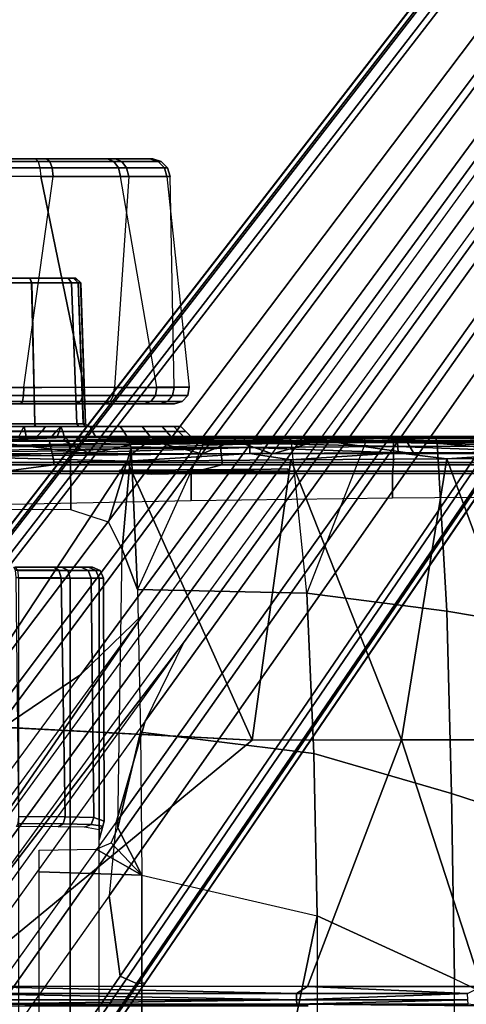
# Model space of a CAD drawing. Units: inches. Extents: x -68 to 45, y -46 to 57.
# Drawn here: x 5 to 7, y -4 to 0 of the extents above; entities that cross this region are included whole.
import ezdxf

# ---------------------------------------------------------------- set-up
doc = ezdxf.new("R2010")
doc.units = ezdxf.units.IN
doc.header["$MEASUREMENT"] = 0
for name, color, linetype in [('SEAT-BASE', 5, 'Continuous'), ('SEAT-CHASSIS', 5, 'Continuous'), ('SEAT-FABRIC', 5, 'Continuous')]:
    doc.layers.add(name, color=color, linetype=linetype)

# ---------------------------------------------------------------- blocks, each defined once
blk = doc.blocks.new('1COSM_HIGHBACK_ARMS_0T')
at = {"layer": 'SEAT-BASE'}
for points in [[(7.2914, 10.7637, 4.6922), (0.4658, 1.9393, 7.7766), (0.4424, 1.9419, 7.726), (7.2698, 10.763, 4.6427)], [(7.2698, 10.763, 4.6427), (6.8454, 10.211, 4.77), (0.9754, 2.6298, 7.4436), (0.4424, 1.9419, 7.726)], [(7.3323, 10.7417, 4.7197), (0.508, 1.9129, 7.8018), (0.4658, 1.9393, 7.7766), (7.2914, 10.7637, 4.6922)], [(7.4859, 10.63, 4.7496), (0.7962, 1.7036, 7.8317), (0.508, 1.9129, 7.8018), (7.3323, 10.7417, 4.7197)], [(7.6412, 10.5172, 4.7597), (1.0852, 1.4936, 7.8418), (0.7962, 1.7036, 7.8317), (7.4859, 10.63, 4.7496)], [(7.7965, 10.4044, 4.7496), (1.3742, 1.2836, 7.8317), (1.0852, 1.4936, 7.8418), (7.6412, 10.5172, 4.7597)], [(7.9501, 10.2928, 4.7197), (1.6623, 1.0743, 7.8018), (1.3742, 1.2836, 7.8317), (7.7965, 10.4044, 4.7496)], [(7.9837, 10.2607, 4.6922), (1.7004, 1.0423, 7.7766), (1.6623, 1.0743, 7.8018), (7.9501, 10.2928, 4.7197)], [(7.9897, 10.2399, 4.6427), (1.7101, 1.0208, 7.726), (1.7004, 1.0423, 7.7766), (7.9837, 10.2607, 4.6922)], [(6.8454, 10.211, 4.77), (0.9754, 2.6298, 7.4436), (0.9834, 2.5971, 7.3655), (6.8519, 10.1815, 4.7009)], [(1.7101, 1.0208, 7.726), (2.1997, 1.7404, 7.4436), (7.5959, 9.6658, 4.77), (7.9897, 10.2399, 4.6427)], [(6.8519, 10.1815, 4.7009), (0.9834, 2.5971, 7.3655), (1.0298, 2.5447, 7.3173), (6.8892, 10.1359, 4.6539)], [(6.8892, 10.1359, 4.6539), (1.0298, 2.5447, 7.3173), (1.343, 2.6014, 7.1322), (6.9772, 10.0734, 4.5728)], [(6.8892, 10.1359, 4.6539), (1.0298, 2.5447, 7.3173), (1.343, 2.6014, 7.1322), (6.9772, 10.0734, 4.5728)], [(6.9772, 10.0734, 4.5728), (1.343, 2.6014, 7.1322), (1.6073, 2.7163, 6.9012), (7.0442, 10.0311, 4.4629)], [(6.9772, 10.0734, 4.5728), (1.343, 2.6014, 7.1322), (1.6073, 2.7163, 6.9012), (7.0442, 10.0311, 4.4629)], [(7.0442, 10.0311, 4.4629), (1.6073, 2.7163, 6.9012), (1.9486, 2.9467, 6.4814), (7.1217, 9.9895, 4.2405)], [(7.0442, 10.0311, 4.4629), (1.6073, 2.7163, 6.9012), (1.9486, 2.9467, 6.4814), (7.1217, 9.9895, 4.2405)], [(7.1217, 9.9895, 4.2405), (1.9486, 2.9467, 6.4814), (2.1944, 3.1839, 6.0034), (7.1552, 9.976, 4.0039)], [(7.1217, 9.9895, 4.2405), (1.9486, 2.9467, 6.4814), (2.1944, 3.1839, 6.0034), (7.1552, 9.976, 4.0039)], [(2.1944, 3.1839, 6.0034), (1.3582, 1.9698, 5.1688), (7.0015, 9.7371, 3.5866), (7.1552, 9.976, 4.0039)], [(7.2766, 9.8878, 4.0039), (7.097, 9.6677, 3.5866), (1.4537, 1.9004, 5.1688), (2.35, 3.0708, 6.0034)], [(7.2766, 9.8878, 4.0039), (2.35, 3.0708, 6.0034), (2.2003, 2.7638, 6.4814), (7.2999, 9.86, 4.2405)], [(7.2766, 9.8878, 4.0039), (2.35, 3.0708, 6.0034), (2.2003, 2.7638, 6.4814), (7.2999, 9.86, 4.2405)], [(7.2999, 9.86, 4.2405), (2.2003, 2.7638, 6.4814), (2.0867, 2.368, 6.9012), (7.3634, 9.7992, 4.4629)], [(7.2999, 9.86, 4.2405), (2.2003, 2.7638, 6.4814), (2.0867, 2.368, 6.9012), (7.3634, 9.7992, 4.4629)], [(7.3634, 9.7992, 4.4629), (2.0867, 2.368, 6.9012), (2.0591, 2.0811, 7.1322), (7.4243, 9.7486, 4.5728)], [(7.3634, 9.7992, 4.4629), (2.0867, 2.368, 6.9012), (2.0591, 2.0811, 7.1322), (7.4243, 9.7486, 4.5728)], [(7.4243, 9.7486, 4.5728), (2.0591, 2.0811, 7.1322), (2.102, 1.7658, 7.3173), (7.5109, 9.6842, 4.6539)], [(7.4243, 9.7486, 4.5728), (2.0591, 2.0811, 7.1322), (2.102, 1.7658, 7.3173), (7.5109, 9.6842, 4.6539)], [(1.4537, 1.9004, 5.1688), (1.3582, 1.9698, 5.1688), (7.0015, 9.7371, 3.5866), (7.097, 9.6677, 3.5866)], [(7.5109, 9.6842, 4.6539), (2.102, 1.7658, 7.3173), (2.1661, 1.7378, 7.3655), (7.5658, 9.6628, 4.7009)], [(7.5658, 9.6628, 4.7009), (2.1661, 1.7378, 7.3655), (2.1997, 1.7404, 7.4436), (7.5959, 9.6658, 4.77)], [(1.1852, 1.9075, 6.8147), (1.9486, 2.9467, 6.4814), (2.1944, 3.1839, 6.0034), (1.3052, 1.9665, 6.3616)], [(1.3052, 1.9665, 6.3616), (1.3582, 1.9698, 5.1688), (2.1944, 3.1839, 6.0034)], [(1.4669, 1.849, 6.3616), (2.35, 3.0708, 6.0034), (2.2003, 2.7638, 6.4814), (1.4479, 1.7166, 6.8147)], [(2.35, 3.0708, 6.0034), (2.35, 3.0708, 6.0034), (1.4537, 1.9004, 5.1688), (1.4669, 1.849, 6.3616)], [(1.6073, 2.7163, 6.9012), (0.9585, 1.8354, 7.183), (1.1852, 1.9075, 6.8147), (1.9486, 2.9467, 6.4814)], [(2.2003, 2.7638, 6.4814), (1.4479, 1.7166, 6.8147), (1.4493, 1.4787, 7.183), (2.0867, 2.368, 6.9012)], [(1.4493, 1.4787, 7.183), (2.0867, 2.368, 6.9012), (2.0591, 2.0811, 7.1322), (1.5, 1.2924, 7.3847)], [(2.0591, 2.0811, 7.1322), (1.5, 1.2924, 7.3847), (1.6412, 1.0936, 7.5321), (2.102, 1.7658, 7.3173)], [(2.102, 1.7658, 7.3173), (1.6413, 1.0936, 7.5321), (1.7063, 1.0642, 7.5804), (2.1661, 1.7378, 7.3655)], [(2.1661, 1.7378, 7.3655), (1.7063, 1.0642, 7.5804), (1.7401, 1.0658, 7.6596), (2.1997, 1.7404, 7.4436)], [(1.7401, 1.0658, 7.6596), (1.7401, 1.0658, 7.6596), (2.1997, 1.7404, 7.4436), (1.7101, 1.0208, 7.726)]]:
    blk.add_3dface(points, dxfattribs=at)
at = {"layer": 'SEAT-CHASSIS'}
for points in [[(1.7715, 4.964, 16.0053), (1.4891, 4.964, 14.6993), (-2.1982, 4.9652, 15.2962), (-2.0725, 4.9655, 17.0696)], [(1.7814, 4.9538, 16.0379), (-2.0647, 4.9542, 17.1026), (-2.0725, 4.9655, 17.0696), (1.7715, 4.964, 16.0053)], [(1.7888, 4.9289, 16.0622), (-2.0593, 4.9281, 17.1264), (-2.0647, 4.9542, 17.1026), (1.7814, 4.9538, 16.0379)], [(1.8363, 4.929, 14.6832), (1.4819, 4.9292, 14.6402), (1.4849, 4.9539, 14.6655), (1.8271, 4.9538, 14.7069)], [(1.8271, 4.9538, 14.7069), (1.4849, 4.9539, 14.6655), (1.4891, 4.964, 14.6993), (1.8149, 4.964, 14.7386)], [(1.7715, 4.964, 16.0053), (1.4891, 4.964, 14.6993), (1.8149, 4.964, 14.7386), (2.0536, 4.964, 15.8334)], [(1.7814, 4.9538, 16.0379), (2.078, 4.9538, 15.8572), (2.0536, 4.964, 15.8334), (1.7715, 4.964, 16.0053)], [(1.7888, 4.9289, 16.0622), (2.0961, 4.9288, 15.8749), (2.078, 4.9538, 15.8572), (1.7814, 4.9538, 16.0379)], [(2.1088, 4.9538, 14.9055), (1.8271, 4.9538, 14.7069), (1.8149, 4.964, 14.7386), (2.083, 4.964, 14.9277)], [(1.8149, 4.964, 14.7386), (2.0536, 4.964, 15.8334), (2.2183, 4.964, 15.5511), (2.083, 4.964, 14.9277)], [(2.128, 4.9288, 14.889), (1.8363, 4.929, 14.6832), (1.8271, 4.9538, 14.7069), (2.1088, 4.9538, 14.9055)], [(2.078, 4.9538, 15.8572), (2.2511, 4.9538, 15.5606), (2.2183, 4.964, 15.5511), (2.0536, 4.964, 15.8334)], [(2.0961, 4.9288, 15.8749), (2.2754, 4.9287, 15.5676), (2.2511, 4.9538, 15.5606), (2.078, 4.9538, 15.8572)], [(2.2632, 4.9538, 15.2165), (2.1088, 4.9538, 14.9055), (2.083, 4.964, 14.9277), (2.2299, 4.964, 15.2236)], [(2.2183, 4.964, 15.5511), (2.083, 4.964, 14.9277), (2.2297, 4.964, 15.2227)], [(2.2879, 4.9287, 15.2112), (2.128, 4.9288, 14.889), (2.1088, 4.9538, 14.9055), (2.2632, 4.9538, 15.2165)], [(2.2511, 4.9538, 15.5606), (2.2632, 4.9538, 15.2165), (2.2299, 4.964, 15.2236), (2.2183, 4.964, 15.5511)], [(2.2754, 4.9287, 15.5676), (2.2879, 4.9287, 15.2112), (2.2632, 4.9538, 15.2165), (2.2511, 4.9538, 15.5606)], [(1.7922, 4.895, 16.0724), (-2.0579, 4.8935, 17.1351), (-2.0593, 4.9281, 17.1264), (1.7888, 4.9289, 16.0622)], [(1.9613, 4.0712, 16.078), (1.7922, 4.895, 16.0724), (-2.0579, 4.8935, 17.1351), (-0.0245, 4.0554, 16.6168)], [(1.7261, 4.0704, 14.5691), (1.8402, 4.8952, 14.673), (1.4806, 4.8956, 14.629), (1.3404, 4.0702, 14.5784)], [(1.8402, 4.8952, 14.673), (1.4806, 4.8956, 14.629), (1.4819, 4.9292, 14.6402), (1.8363, 4.929, 14.6832)], [(2.1362, 4.8949, 14.882), (2.0807, 4.0701, 14.7396), (1.7261, 4.0704, 14.5691), (1.8402, 4.8952, 14.673)], [(1.7922, 4.895, 16.0724), (2.1038, 4.8949, 15.8824), (2.0961, 4.9288, 15.8749), (1.7888, 4.9289, 16.0622)], [(1.7922, 4.895, 16.0724), (1.9613, 4.0712, 16.078), (2.2454, 4.0707, 15.8106), (2.1038, 4.8949, 15.8824)], [(2.1362, 4.8949, 14.882), (1.8402, 4.8952, 14.673), (1.8363, 4.929, 14.6832), (2.128, 4.9288, 14.889)], [(2.3131, 4.0701, 15.0533), (2.2983, 4.8948, 15.209), (2.1362, 4.8949, 14.882), (2.0807, 4.0701, 14.7396)], [(2.1038, 4.8949, 15.8824), (2.2856, 4.8948, 15.5705), (2.2754, 4.9287, 15.5676), (2.0961, 4.9288, 15.8749)], [(2.2454, 4.0707, 15.8106), (2.1038, 4.8949, 15.8824), (2.2856, 4.8948, 15.5705), (2.373, 4.0703, 15.4394)], [(2.2983, 4.8948, 15.209), (2.1362, 4.8949, 14.882), (2.128, 4.9288, 14.889), (2.2879, 4.9287, 15.2112)], [(2.2856, 4.8948, 15.5705), (2.2983, 4.8948, 15.209), (2.2879, 4.9287, 15.2112), (2.2754, 4.9287, 15.5676)], [(2.2856, 4.8948, 15.5705), (2.373, 4.0703, 15.4394), (2.3131, 4.0701, 15.0533), (2.2983, 4.8948, 15.209)], [(1.9287, 4.498, 15.6293), (1.9284, 4.498, 15.0999), (1.2196, 4.498, 15.1003), (1.2199, 4.498, 15.6296)], [(1.9284, 4.498, 15.0999), (1.9206, 4.498, 15.0616), (1.2274, 4.498, 15.0619), (1.2196, 4.498, 15.1003)], [(1.2199, 4.498, 15.6296), (1.2277, 4.498, 15.668), (1.9209, 4.498, 15.6677), (1.9287, 4.498, 15.6293)], [(1.2496, 4.498, 15.0295), (1.2274, 4.498, 15.0619), (1.9206, 4.498, 15.0616), (1.8984, 4.498, 15.0293)], [(1.8987, 4.498, 15.7), (1.9209, 4.498, 15.6677), (1.2277, 4.498, 15.668), (1.2499, 4.498, 15.7003)], [(1.8984, 4.498, 15.0293), (1.749, 4.498, 14.9321), (1.399, 4.498, 14.9323), (1.2496, 4.498, 15.0295)], [(1.8987, 4.498, 15.7), (1.2499, 4.498, 15.7003), (1.3994, 4.498, 15.7974), (1.7493, 4.498, 15.7973)], [(1.399, 4.498, 14.9323), (1.749, 4.498, 14.9321), (1.574, 4.498, 14.8982)], [(1.7493, 4.498, 15.7973), (1.3994, 4.498, 15.7974), (1.5744, 4.498, 15.8314)], [(1.749, 4.498, 14.9321), (1.7563, 4.479, 14.9139), (1.5739, 4.479, 14.8785), (1.574, 4.498, 14.8982)], [(1.7563, 4.479, 14.9139), (1.7685, 3.9268, 14.8981), (1.5739, 3.9268, 14.8592), (1.5739, 4.479, 14.8785)], [(1.7493, 4.498, 15.7973), (1.7567, 4.479, 15.8155), (1.5744, 4.479, 15.8511), (1.5744, 4.498, 15.8314)], [(1.7567, 4.479, 15.8155), (1.769, 3.9268, 15.8313), (1.5744, 3.9268, 15.8703), (1.5744, 4.479, 15.8511)], [(1.8984, 4.498, 15.0293), (1.9121, 4.479, 15.0151), (1.7563, 4.479, 14.9139), (1.749, 4.498, 14.9321)], [(1.8987, 4.498, 15.7), (1.9124, 4.479, 15.7141), (1.7567, 4.479, 15.8155), (1.7493, 4.498, 15.7973)], [(1.9121, 4.479, 15.0151), (1.9332, 3.9268, 15.0088), (1.7685, 3.9268, 14.8981), (1.7563, 4.479, 14.9139)], [(1.9124, 4.479, 15.7141), (1.9335, 3.9268, 15.7204), (1.769, 3.9268, 15.8313), (1.7567, 4.479, 15.8155)], [(1.9387, 4.4791, 15.0539), (1.9206, 4.498, 15.0616), (1.8984, 4.498, 15.0293), (1.9121, 4.479, 15.0151)], [(1.9124, 4.479, 15.7141), (1.8987, 4.498, 15.7), (1.9209, 4.498, 15.6677), (1.939, 4.4791, 15.6754)], [(1.9387, 4.4791, 15.0539), (1.9585, 3.9268, 15.047), (1.9332, 3.9268, 15.0088), (1.9121, 4.479, 15.0151)], [(1.9124, 4.479, 15.7141), (1.9335, 3.9268, 15.7204), (1.9588, 3.9268, 15.6822), (1.939, 4.4791, 15.6754)], [(1.9481, 4.479, 15.0999), (1.9284, 4.498, 15.0999), (1.9206, 4.498, 15.0616), (1.9387, 4.4791, 15.0539)], [(1.939, 4.4791, 15.6754), (1.9209, 4.498, 15.6677), (1.9287, 4.498, 15.6293), (1.9484, 4.479, 15.6293)], [(1.9481, 4.479, 15.0999), (1.9284, 4.498, 15.0999), (1.9287, 4.498, 15.6293), (1.9484, 4.479, 15.6293)], [(1.9481, 4.479, 15.0999), (1.9674, 3.9268, 15.0919), (1.9585, 3.9268, 15.047), (1.9387, 4.4791, 15.0539)], [(1.939, 4.4791, 15.6754), (1.9588, 3.9268, 15.6822), (1.9676, 3.9268, 15.6373), (1.9484, 4.479, 15.6293)], [(1.9484, 4.479, 15.6293), (1.9676, 3.9268, 15.6373), (1.9674, 3.9268, 15.0919), (1.9481, 4.479, 15.0999)], [(0.9713, 4.0688, 16.3621), (1.9613, 4.0712, 16.078), (1.9585, 4.0391, 16.0731), (0.9639, 4.0378, 16.3573)], [(1.7261, 4.0704, 14.5691), (1.3404, 4.0702, 14.5784), (1.3415, 4.0385, 14.5843), (1.7249, 4.0386, 14.5749)], [(2.0807, 4.0701, 14.7396), (1.7261, 4.0704, 14.5691), (1.7249, 4.0386, 14.5749), (2.0769, 4.0385, 14.7442)], [(1.9613, 4.0712, 16.078), (2.2454, 4.0707, 15.8106), (2.2405, 4.0388, 15.8075), (1.9585, 4.0391, 16.0731)], [(2.3131, 4.0701, 15.0533), (2.0807, 4.0701, 14.7396), (2.0769, 4.0385, 14.7442), (2.3075, 4.0384, 15.0557)], [(2.2454, 4.0707, 15.8106), (2.373, 4.0703, 15.4394), (2.367, 4.0385, 15.4389), (2.2405, 4.0388, 15.8075)], [(2.373, 4.0703, 15.4394), (2.3131, 4.0701, 15.0533), (2.3075, 4.0384, 15.0557), (2.367, 4.0385, 15.4389)], [(0.9534, 4.0146, 16.3376), (1.9478, 4.0149, 16.0541), (1.9325, 4.0059, 16.0268), (0.944, 4.0059, 16.3082)], [(0.9639, 4.0378, 16.3573), (1.9585, 4.0391, 16.0731), (1.9478, 4.0149, 16.0541), (0.9534, 4.0146, 16.3376)], [(1.7249, 4.0386, 14.5749), (1.3415, 4.0385, 14.5843), (1.3454, 4.0147, 14.6057), (1.7205, 4.0147, 14.5962)], [(1.7205, 4.0147, 14.5962), (1.3454, 4.0147, 14.6057), (1.3509, 4.0059, 14.6363), (1.7142, 4.0059, 14.6266)], [(2.063, 4.0147, 14.761), (1.7205, 4.0147, 14.5962), (1.7142, 4.0059, 14.6266), (2.0432, 4.0059, 14.7849)], [(2.0769, 4.0385, 14.7442), (1.7249, 4.0386, 14.5749), (1.7205, 4.0147, 14.5962), (2.063, 4.0147, 14.761)], [(1.9478, 4.0149, 16.0541), (2.2222, 4.0148, 15.7956), (2.196, 4.0059, 15.7787), (1.9325, 4.0059, 16.0268)], [(1.9585, 4.0391, 16.0731), (2.2405, 4.0388, 15.8075), (2.2222, 4.0148, 15.7956), (1.9478, 4.0149, 16.0541)], [(2.2875, 4.0147, 15.0641), (2.063, 4.0147, 14.761), (2.0432, 4.0059, 14.7849), (2.2589, 4.0059, 15.076)], [(2.3075, 4.0384, 15.0557), (2.0769, 4.0385, 14.7442), (2.063, 4.0147, 14.761), (2.2875, 4.0147, 15.0641)], [(2.2222, 4.0148, 15.7956), (2.3453, 4.0147, 15.4369), (2.3144, 4.0059, 15.4342), (2.196, 4.0059, 15.7787)], [(2.2405, 4.0388, 15.8075), (2.367, 4.0385, 15.4389), (2.3453, 4.0147, 15.4369), (2.2222, 4.0148, 15.7956)], [(2.3453, 4.0147, 15.4369), (2.2875, 4.0147, 15.0641), (2.2589, 4.0059, 15.076), (2.3144, 4.0059, 15.4342)], [(2.367, 4.0385, 15.4389), (2.3075, 4.0384, 15.0557), (2.2875, 4.0147, 15.0641), (2.3453, 4.0147, 15.4369)], [(1.7267, 3.9173, 16.1172), (1.5744, 3.9173, 15.8802), (1.376, 3.9173, 15.8406), (1.4491, 3.9173, 16.1222)], [(1.4459, 3.8976, 16.1417), (1.4427, 3.878, 16.1611), (1.7347, 3.878, 16.1557), (1.7306, 3.8976, 16.1365)], [(1.4491, 3.9173, 16.1222), (1.4459, 3.8976, 16.1417), (1.7306, 3.8976, 16.1365), (1.7267, 3.9173, 16.1172)], [(1.7685, 3.9268, 14.8981), (1.7672, 3.9173, 14.8869), (1.6245, 3.9173, 14.8518), (1.5739, 3.9268, 14.8592)], [(1.769, 3.9268, 15.8313), (1.7727, 3.9173, 15.8404), (1.5744, 3.9173, 15.8802), (1.5744, 3.9268, 15.8703)], [(1.7727, 3.9173, 15.8404), (1.9844, 3.9173, 16.0137), (1.7267, 3.9173, 16.1172), (1.5744, 3.9173, 15.8802)], [(1.717, 3.8984, 14.7982), (1.7069, 3.878, 14.7822), (1.6178, 3.878, 14.8146), (1.6209, 3.8984, 14.8333)], [(1.6209, 3.8984, 14.8333), (1.6245, 3.9173, 14.8518), (1.7262, 3.9173, 14.8146), (1.717, 3.8984, 14.7982)], [(1.7672, 3.9173, 14.8869), (1.7262, 3.9173, 14.8146), (1.6245, 3.9173, 14.8518)], [(1.777, 3.878, 14.7283), (1.7971, 3.8984, 14.7345), (1.717, 3.8984, 14.7982), (1.7069, 3.878, 14.7822)], [(1.717, 3.8984, 14.7982), (1.7262, 3.9173, 14.8146), (1.8111, 3.9173, 14.7472), (1.7971, 3.8984, 14.7345)], [(1.8111, 3.9173, 14.7472), (1.7262, 3.9173, 14.8146), (1.7672, 3.9173, 14.8869)], [(1.7267, 3.9173, 16.1172), (1.7306, 3.8976, 16.1365), (1.9949, 3.8976, 16.0304), (1.9844, 3.9173, 16.0137)], [(1.7306, 3.8976, 16.1365), (1.7347, 3.878, 16.1557), (2.0057, 3.878, 16.0468), (1.9949, 3.8976, 16.0304)], [(1.9332, 3.9268, 15.0088), (1.9402, 3.9173, 15.0019), (1.7672, 3.9173, 14.8869), (1.7685, 3.9268, 14.8981)], [(1.9402, 3.9173, 15.0019), (2.1029, 3.9173, 14.8081), (1.8703, 3.9173, 14.6565), (1.7672, 3.9173, 14.8869)], [(1.7672, 3.9173, 14.8869), (1.8703, 3.9173, 14.6565), (1.8111, 3.9173, 14.7472)], [(1.9335, 3.9268, 15.7204), (1.9405, 3.9173, 15.7273), (1.7727, 3.9173, 15.8404), (1.769, 3.9268, 15.8313)], [(2.1884, 3.9173, 15.8254), (1.9405, 3.9173, 15.7273), (1.7727, 3.9173, 15.8404), (1.9844, 3.9173, 16.0137)], [(1.853, 3.8984, 14.6488), (1.836, 3.878, 14.6405), (1.777, 3.878, 14.7283), (1.7971, 3.8984, 14.7345)], [(1.7971, 3.8984, 14.7345), (1.8111, 3.9173, 14.7472), (1.8703, 3.9173, 14.6565), (1.853, 3.8984, 14.6488)], [(1.853, 3.8984, 14.6488), (1.8636, 3.8976, 14.6382), (1.856, 3.878, 14.6209), (1.836, 3.878, 14.6405)], [(1.8703, 3.9173, 14.6565), (1.8636, 3.8976, 14.6382), (1.853, 3.8984, 14.6488)], [(1.856, 3.878, 14.6209), (1.8636, 3.8976, 14.6382), (1.8779, 3.8976, 14.6383), (1.8842, 3.878, 14.6196)], [(1.8703, 3.9173, 14.6565), (1.8779, 3.8976, 14.6383), (1.8636, 3.8976, 14.6382)], [(2.1029, 3.9173, 14.8081), (2.1164, 3.8976, 14.7939), (1.8779, 3.8976, 14.6383), (1.8703, 3.9173, 14.6565)], [(2.1164, 3.8976, 14.7939), (2.1291, 3.878, 14.7787), (1.8842, 3.878, 14.6196), (1.8779, 3.8976, 14.6383)], [(1.9585, 3.9268, 15.047), (1.9676, 3.9173, 15.0432), (1.9402, 3.9173, 15.0019), (1.9332, 3.9268, 15.0088)], [(1.9335, 3.9268, 15.7204), (1.9405, 3.9173, 15.7273), (1.9679, 3.9173, 15.686), (1.9588, 3.9268, 15.6822)], [(2.2663, 3.9173, 15.0326), (2.1029, 3.9173, 14.8081), (1.9402, 3.9173, 15.0019), (1.9676, 3.9173, 15.0432)], [(1.9679, 3.9173, 15.686), (1.9405, 3.9173, 15.7273), (2.1884, 3.9173, 15.8254)], [(1.9674, 3.9268, 15.0919), (1.9772, 3.9173, 15.0919), (1.9676, 3.9173, 15.0432), (1.9585, 3.9268, 15.047)], [(1.9588, 3.9268, 15.6822), (1.9679, 3.9173, 15.686), (1.9775, 3.9173, 15.6373), (1.9676, 3.9268, 15.6373)], [(1.9676, 3.9268, 15.6373), (1.9775, 3.9173, 15.6373), (1.9772, 3.9173, 15.0919), (1.9674, 3.9268, 15.0919)], [(1.9676, 3.9173, 15.0432), (1.9772, 3.9173, 15.0919), (2.2663, 3.9173, 15.0326)], [(2.1884, 3.9173, 15.8254), (2.312, 3.9173, 15.5768), (1.9775, 3.9173, 15.6373), (1.9679, 3.9173, 15.686)], [(1.9775, 3.9173, 15.6373), (2.312, 3.9173, 15.5768), (2.2663, 3.9173, 15.0326), (1.9772, 3.9173, 15.0919)], [(1.9844, 3.9173, 16.0137), (1.9949, 3.8976, 16.0304), (2.2041, 3.8976, 15.8372), (2.1884, 3.9173, 15.8254)], [(1.9949, 3.8976, 16.0304), (2.0057, 3.878, 16.0468), (2.2202, 3.878, 15.8486), (2.2041, 3.8976, 15.8372)], [(2.2663, 3.9173, 15.0326), (2.284, 3.8976, 15.0241), (2.1164, 3.8976, 14.7939), (2.1029, 3.9173, 14.8081)], [(2.284, 3.8976, 15.0241), (2.3013, 3.878, 15.0146), (2.1291, 3.878, 14.7787), (2.1164, 3.8976, 14.7939)], [(2.1884, 3.9173, 15.8254), (2.2041, 3.8976, 15.8372), (2.3309, 3.8976, 15.5822), (2.312, 3.9173, 15.5768)], [(2.2041, 3.8976, 15.8372), (2.2202, 3.878, 15.8486), (2.3501, 3.878, 15.587), (2.3309, 3.8976, 15.5822)], [(2.3392, 3.9173, 15.3005), (2.3588, 3.8976, 15.2989), (2.284, 3.8976, 15.0241), (2.2663, 3.9173, 15.0326)], [(2.2663, 3.9173, 15.0326), (2.312, 3.9173, 15.5768), (2.3392, 3.9173, 15.3005)], [(2.3588, 3.8976, 15.2989), (2.3783, 3.878, 15.2963), (2.3013, 3.878, 15.0146), (2.284, 3.8976, 15.0241)], [(2.312, 3.9173, 15.5768), (2.3309, 3.8976, 15.5822), (2.3588, 3.8976, 15.2989), (2.3392, 3.9173, 15.3005)], [(2.3309, 3.8976, 15.5822), (2.3501, 3.878, 15.587), (2.3783, 3.878, 15.2963), (2.3588, 3.8976, 15.2989)], [(1.1576, 3.8741, 16.264), (1.1576, 3.8741, 16.264), (1.7401, 3.877, 16.3879), (1.2094, 3.8765, 16.2181)], [(1.844, 3.7767, 16.3272), (1.8264, 3.8583, 16.3223), (1.1782, 3.8583, 16.0975), (1.2078, 3.7767, 16.1091)], [(1.7401, 3.877, 16.3879), (1.7401, 3.877, 16.3879), (1.5631, 3.8741, 16.3252), (1.2094, 3.8765, 16.2181)], [(1.3469, 3.8583, 16.164), (1.4427, 3.878, 16.1611), (1.9479, 3.878, 16.3348), (1.9403, 3.8583, 16.3532)], [(1.9479, 3.878, 16.3348), (1.7347, 3.878, 16.1557), (1.4427, 3.878, 16.1611)], [(2.1268, 3.8532, 17.0245), (2.1268, 3.8532, 17.0245), (1.4479, 3.8385, 17.066), (2.6078, 3.8513, 17.0328)], [(1.5591, 3.8628, 16.3151), (1.5591, 3.8628, 16.3151), (1.8893, 3.8744, 16.4142), (1.881, 3.8625, 16.4031)], [(1.5591, 3.8628, 16.3151), (1.5591, 3.8628, 16.3151), (1.5631, 3.8741, 16.3252), (1.8893, 3.8744, 16.4142)], [(1.6098, 3.8096, 16.3299), (1.6098, 3.8096, 16.3299), (1.5591, 3.8628, 16.3151), (1.9853, 3.8096, 16.4272)], [(1.881, 3.8625, 16.4031), (1.881, 3.8625, 16.4031), (1.9853, 3.8096, 16.4272), (1.5591, 3.8628, 16.3151)], [(1.8893, 3.8744, 16.4142), (1.8893, 3.8744, 16.4142), (1.5631, 3.8741, 16.3252), (1.7401, 3.877, 16.3879)], [(1.6178, 3.878, 14.8146), (1.836, 3.878, 14.6405), (1.885, 3.878, 14.0681), (1.6422, 3.878, 13.9979)], [(1.836, 3.878, 14.6405), (1.6178, 3.878, 14.8146), (1.7069, 3.878, 14.7822), (1.777, 3.878, 14.7283)], [(1.885, 3.878, 14.0681), (1.6422, 3.878, 13.9979), (1.6481, 3.8607, 13.9566), (1.901, 3.8618, 14.0309)], [(1.901, 3.8618, 14.0309), (1.6481, 3.8607, 13.9566), (1.6501, 3.8189, 13.9394), (1.9083, 3.8223, 14.0139)], [(2.0057, 3.878, 16.0468), (1.7347, 3.878, 16.1557), (5.6686, 3.878, 16.0913), (5.3899, 3.878, 16.0358)], [(5.6686, 3.878, 16.0913), (1.7347, 3.878, 16.1557), (3.1715, 3.878, 16.5146), (4.3659, 3.878, 16.4994)], [(3.1715, 3.878, 16.5146), (1.7347, 3.878, 16.1557), (2.5548, 3.878, 16.4578), (3.1715, 3.878, 16.5146)], [(2.5548, 3.878, 16.4578), (1.7347, 3.878, 16.1557), (1.9479, 3.878, 16.3348)], [(2.5013, 3.7767, 16.4696), (2.4923, 3.8583, 16.4682), (1.8264, 3.8583, 16.3223), (1.844, 3.7767, 16.3272)], [(1.885, 3.878, 14.0681), (1.836, 3.878, 14.6405), (1.856, 3.878, 14.6209)], [(1.8842, 3.878, 14.6196), (2.1137, 3.878, 14.2007), (1.885, 3.878, 14.0681), (1.856, 3.878, 14.6209)], [(2.2134, 3.8717, 16.4796), (2.2134, 3.8717, 16.4796), (1.881, 3.8625, 16.4031), (1.8893, 3.8744, 16.4142)], [(2.2134, 3.8717, 16.4796), (2.2134, 3.8717, 16.4796), (2.2175, 3.8622, 16.4743), (1.881, 3.8625, 16.4031)], [(1.9853, 3.8096, 16.4272), (1.9853, 3.8096, 16.4272), (1.881, 3.8625, 16.4031), (2.2175, 3.8622, 16.4743)], [(2.1291, 3.878, 14.7787), (2.7536, 3.878, 14.5418), (2.3998, 3.878, 14.3742), (1.8842, 3.878, 14.6196)], [(1.8842, 3.878, 14.6196), (2.3998, 3.878, 14.3742), (2.1137, 3.878, 14.2007), (1.8842, 3.878, 14.6196)], [(2.1137, 3.878, 14.2007), (1.885, 3.878, 14.0681), (1.901, 3.8618, 14.0309), (2.1344, 3.8651, 14.1703)], [(2.2134, 3.8717, 16.4796), (2.2134, 3.8717, 16.4796), (1.8893, 3.8744, 16.4142), (2.1884, 3.8767, 16.4841)], [(2.1344, 3.8651, 14.1703), (1.901, 3.8618, 14.0309), (1.9083, 3.8223, 14.0139), (2.1461, 3.8322, 14.1531)], [(1.9403, 3.8583, 16.3532), (1.9479, 3.878, 16.3348), (2.5548, 3.878, 16.4578), (2.5506, 3.8583, 16.4771)], [(2.1499, 3.8097, 16.4614), (2.1499, 3.8097, 16.4614), (1.9853, 3.8096, 16.4272), (2.2175, 3.8622, 16.4743)], [(5.3899, 3.878, 16.0358), (5.1536, 3.878, 15.878), (2.2202, 3.878, 15.8486), (2.0057, 3.878, 16.0468)], [(2.3998, 3.878, 14.3742), (2.1137, 3.878, 14.2007), (2.1344, 3.8651, 14.1703), (2.4149, 3.8688, 14.3465)], [(2.6425, 3.8771, 16.5586), (2.6425, 3.8771, 16.5586), (2.1268, 3.8532, 17.0245), (3.0305, 3.8597, 16.9851)], [(2.6078, 3.8513, 17.0328), (2.6078, 3.8513, 17.0328), (3.0305, 3.8597, 16.9851), (2.1268, 3.8532, 17.0245)], [(2.3013, 3.878, 15.0146), (3.3317, 3.878, 14.7178), (3.0485, 3.878, 14.646), (2.1291, 3.878, 14.7787)], [(2.1291, 3.878, 14.7787), (3.0485, 3.878, 14.646), (2.7536, 3.878, 14.5418)], [(2.4149, 3.8688, 14.3465), (2.1344, 3.8651, 14.1703), (2.1461, 3.8322, 14.1531), (2.4253, 3.8443, 14.3274)], [(2.1499, 3.8097, 16.4614), (2.1499, 3.8097, 16.4614), (2.2175, 3.8622, 16.4743), (2.4232, 3.8097, 16.5074)], [(2.2134, 3.8717, 16.4796), (2.2134, 3.8717, 16.4796), (2.1884, 3.8767, 16.4841), (2.5532, 3.8746, 16.5341)], [(2.2175, 3.8622, 16.4743), (2.2175, 3.8622, 16.4743), (2.2134, 3.8717, 16.4796), (2.5532, 3.8746, 16.5341)], [(2.5478, 3.8628, 16.5245), (2.5478, 3.8628, 16.5245), (2.2175, 3.8622, 16.4743), (2.5532, 3.8746, 16.5341)], [(2.2175, 3.8622, 16.4743), (2.2175, 3.8622, 16.4743), (2.5478, 3.8628, 16.5245), (2.4232, 3.8097, 16.5074)], [(2.3501, 3.878, 15.587), (2.2202, 3.878, 15.8486), (5.1536, 3.878, 15.878), (4.9957, 3.878, 15.6417)], [(3.6247, 3.878, 14.7645), (3.3317, 3.878, 14.7178), (2.3013, 3.878, 15.0146), (2.3783, 3.878, 15.2963)], [(4.9957, 3.878, 15.6417), (4.9403, 3.878, 15.3629), (2.3783, 3.878, 15.2963), (2.3501, 3.878, 15.587)], [(4.9403, 3.878, 15.3629), (3.9657, 3.878, 14.7848), (3.6247, 3.878, 14.7645), (2.3783, 3.878, 15.2963)], [(2.7536, 3.878, 14.5418), (2.3998, 3.878, 14.3742), (2.4149, 3.8688, 14.3465), (2.7641, 3.871, 14.516)], [(2.7641, 3.871, 14.516), (2.4149, 3.8688, 14.3465), (2.4253, 3.8443, 14.3274), (2.7721, 3.8517, 14.4963)], [(2.4232, 3.8097, 16.5074), (2.4232, 3.8097, 16.5074), (2.5478, 3.8628, 16.5245), (2.6985, 3.8097, 16.5404)], [(3.1708, 3.7767, 16.5343), (3.1708, 3.8583, 16.5343), (2.4923, 3.8583, 16.4682), (2.5013, 3.7767, 16.4696)], [(2.8888, 3.8741, 16.5643), (2.8888, 3.8741, 16.5643), (2.5478, 3.8628, 16.5245), (2.5532, 3.8746, 16.5341)], [(2.5478, 3.8628, 16.5245), (2.5478, 3.8628, 16.5245), (2.8853, 3.8633, 16.556), (2.6985, 3.8097, 16.5404)], [(2.5506, 3.8583, 16.4771), (2.5548, 3.878, 16.4578), (3.1715, 3.878, 16.5146), (3.1708, 3.8583, 16.5343)], [(2.6425, 3.8771, 16.5586), (2.6425, 3.8771, 16.5586), (2.8888, 3.8741, 16.5643), (2.5532, 3.8746, 16.5341)], [(3.0305, 3.8597, 16.9851), (3.0305, 3.8597, 16.9851), (2.6078, 3.8513, 17.0328), (3.187, 3.8543, 16.9999)], [(2.6078, 3.8513, 17.0328), (2.6078, 3.8513, 17.0328), (3.1887, 3.8382, 17.0243), (3.187, 3.8543, 16.9999)], [(3.2525, 3.8097, 16.5687), (3.2525, 3.8097, 16.5687), (2.6985, 3.8097, 16.5404), (2.8853, 3.8633, 16.556)], [(3.0485, 3.878, 14.646), (2.7536, 3.878, 14.5418), (2.7641, 3.871, 14.516), (3.0563, 3.8716, 14.6204)], [(3.0563, 3.8716, 14.6204), (2.7641, 3.871, 14.516), (2.7721, 3.8517, 14.4963), (3.0623, 3.8538, 14.6004)], [(3.0623, 3.8538, 14.6004), (2.8319, 3.2646, 14.2653), (2.7721, 3.8517, 14.4963)], [(3.3413, 3.8538, 14.6711), (3.0623, 3.8538, 14.6004), (2.8319, 3.2646, 14.2653), (3.3802, 3.194, 14.3771)], [(3.2213, 3.8626, 16.5688), (3.2213, 3.8626, 16.5688), (2.8853, 3.8633, 16.556), (3.2183, 3.8744, 16.5771)], [(3.2213, 3.8626, 16.5688), (3.2213, 3.8626, 16.5688), (3.2525, 3.8097, 16.5687), (2.8853, 3.8633, 16.556)], [(3.2183, 3.8744, 16.5771), (3.2183, 3.8744, 16.5771), (2.8888, 3.8741, 16.5643), (3.4507, 3.8771, 16.5967)], [(3.0305, 3.8597, 16.9851), (3.0305, 3.8597, 16.9851), (3.187, 3.8543, 16.9999), (3.7653, 3.8563, 16.9543)], [(3.3317, 3.878, 14.7178), (3.0485, 3.878, 14.646), (3.0563, 3.8716, 14.6204), (3.3371, 3.8716, 14.6916)], [(3.3371, 3.8716, 14.6916), (3.0563, 3.8716, 14.6204), (3.0623, 3.8538, 14.6004), (3.3413, 3.8538, 14.6711)], [(4.3659, 3.878, 16.4994), (4.3671, 3.8583, 16.519), (3.1708, 3.8583, 16.5343), (3.1715, 3.878, 16.5146)], [(4.3311, 3.7767, 16.5212), (4.3671, 3.8583, 16.519), (3.1708, 3.8583, 16.5343), (3.1708, 3.7767, 16.5343)], [(3.7676, 3.8402, 16.9787), (3.7676, 3.8402, 16.9787), (3.7653, 3.8563, 16.9543), (3.187, 3.8543, 16.9999)], [(3.187, 3.8543, 16.9999), (3.187, 3.8543, 16.9999), (3.1887, 3.8382, 17.0243), (3.7676, 3.8402, 16.9787)], [(3.2183, 3.8744, 16.5771), (3.2183, 3.8744, 16.5771), (3.4507, 3.8771, 16.5967), (3.8933, 3.8747, 16.5737)], [(3.8933, 3.8747, 16.5737), (3.8933, 3.8747, 16.5737), (3.8929, 3.8629, 16.5645), (3.2183, 3.8744, 16.5771)], [(3.8929, 3.8629, 16.5645), (3.8929, 3.8629, 16.5645), (3.2213, 3.8626, 16.5688), (3.2183, 3.8744, 16.5771)], [(3.8036, 3.8097, 16.5667), (3.8036, 3.8097, 16.5667), (3.2213, 3.8626, 16.5688), (3.8929, 3.8629, 16.5645)], [(3.2213, 3.8626, 16.5688), (3.2213, 3.8626, 16.5688), (3.8036, 3.8097, 16.5667), (3.2525, 3.8097, 16.5687)], [(3.6247, 3.878, 14.7645), (3.3317, 3.878, 14.7178), (3.3371, 3.8716, 14.6916), (3.6277, 3.8712, 14.7372)], [(3.6277, 3.8712, 14.7372), (3.3371, 3.8716, 14.6916), (3.3413, 3.8538, 14.6711), (3.6301, 3.8525, 14.7162)], [(3.6301, 3.8525, 14.7162), (3.3413, 3.8538, 14.6711), (3.3802, 3.194, 14.3771), (3.9671, 3.0951, 14.4425)], [(1.4479, 3.8385, 17.066), (1.4479, 3.8385, 17.066), (2.609, 3.8352, 17.0573), (2.6078, 3.8513, 17.0328)], [(1.4484, 3.8228, 17.0896), (1.4484, 3.8228, 17.0896), (2.609, 3.8352, 17.0573), (1.4479, 3.8385, 17.066)], [(1.4484, 3.8228, 17.0896), (1.4484, 3.8228, 17.0896), (1.4489, 3.7998, 17.1061), (2.609, 3.8352, 17.0573)], [(2.61, 3.8113, 17.0742), (2.61, 3.8113, 17.0742), (2.609, 3.8352, 17.0573), (1.4489, 3.7998, 17.1061)], [(1.9083, 3.8223, 14.0139), (1.9103, 3.5907, 14.0031), (1.6516, 3.592, 13.9396), (1.6501, 3.8189, 13.9394)], [(2.1461, 3.8322, 14.1531), (2.0575, 3.5433, 14.0561), (1.9103, 3.5907, 14.0031), (1.9083, 3.8223, 14.0139)], [(2.1461, 3.8322, 14.1531), (2.1098, 3.4366, 14.0668), (2.0575, 3.5433, 14.0561)], [(2.1461, 3.8322, 14.1531), (2.1706, 3.2795, 14.0721), (2.1098, 3.4366, 14.0668), (2.1461, 3.8322, 14.1531)], [(2.4253, 3.8443, 14.3274), (2.1706, 3.2795, 14.0721), (2.1461, 3.8322, 14.1531)], [(2.7721, 3.8517, 14.4963), (2.4253, 3.8443, 14.3274), (2.1706, 3.2795, 14.0721), (2.8319, 3.2646, 14.2653)], [(2.6078, 3.8513, 17.0328), (2.6078, 3.8513, 17.0328), (2.609, 3.8352, 17.0573), (3.1887, 3.8382, 17.0243)], [(3.1887, 3.8382, 17.0243), (3.1887, 3.8382, 17.0243), (2.609, 3.8352, 17.0573), (3.19, 3.8143, 17.0412)], [(3.19, 3.8143, 17.0412), (3.19, 3.8143, 17.0412), (2.609, 3.8352, 17.0573), (2.61, 3.8113, 17.0742)], [(2.61, 3.8113, 17.0742), (2.61, 3.8113, 17.0742), (2.77, 3.7871, 17.0731), (3.19, 3.8143, 17.0412)], [(3.3795, 3.7909, 17.0344), (3.3795, 3.7909, 17.0344), (3.19, 3.8143, 17.0412), (2.77, 3.7871, 17.0731)], [(3.1887, 3.8382, 17.0243), (3.1887, 3.8382, 17.0243), (3.7692, 3.8163, 16.9955), (3.7676, 3.8402, 16.9787)], [(3.19, 3.8143, 17.0412), (3.19, 3.8143, 17.0412), (3.7692, 3.8163, 16.9955), (3.1887, 3.8382, 17.0243)], [(3.19, 3.8143, 17.0412), (3.19, 3.8143, 17.0412), (3.3795, 3.7909, 17.0344), (3.7692, 3.8163, 16.9955)], [(3.3795, 3.7909, 17.0344), (3.3795, 3.7909, 17.0344), (3.9611, 3.7937, 16.9839), (3.7692, 3.8163, 16.9955)], [(1.8423, 3.7675, 16.3334), (1.844, 3.7767, 16.3272), (1.2078, 3.7767, 16.1091), (1.2054, 3.7675, 16.115)], [(2.61, 3.8113, 17.0742), (2.61, 3.8113, 17.0742), (1.4489, 3.7998, 17.1061), (2.1298, 3.7811, 17.0995)], [(2.1298, 3.7811, 17.0995), (2.1298, 3.7811, 17.0995), (1.4489, 3.7998, 17.1061), (1.4494, 3.7724, 17.1134)], [(2.1298, 3.7811, 17.0995), (2.1298, 3.7811, 17.0995), (1.4494, 3.7724, 17.1134), (1.45, 2.7502, 17.1833)], [(2.1298, 3.7811, 17.0995), (2.1298, 3.7811, 17.0995), (1.45, 2.7502, 17.1833), (2.6184, 2.6904, 17.1653)], [(2.5004, 3.7675, 16.4759), (2.5013, 3.7767, 16.4696), (1.844, 3.7767, 16.3272), (1.8423, 3.7675, 16.3334)], [(2.1298, 3.7811, 17.0995), (2.1298, 3.7811, 17.0995), (2.77, 3.7871, 17.0731), (2.61, 3.8113, 17.0742)], [(2.6184, 2.6904, 17.1653), (2.6184, 2.6904, 17.1653), (2.77, 3.7871, 17.0731), (2.1298, 3.7811, 17.0995)], [(3.1705, 3.7675, 16.5407), (3.1708, 3.7767, 16.5343), (2.5013, 3.7767, 16.4696), (2.5004, 3.7675, 16.4759)], [(2.77, 3.7871, 17.0731), (2.77, 3.7871, 17.0731), (2.6184, 2.6904, 17.1653), (3.203, 2.6907, 17.1424)], [(2.77, 3.7871, 17.0731), (2.77, 3.7871, 17.0731), (3.203, 2.6907, 17.1424), (3.3795, 3.7909, 17.0344)], [(4.3315, 3.7675, 16.5276), (4.3311, 3.7767, 16.5212), (3.1708, 3.7767, 16.5343), (3.1705, 3.7675, 16.5407)], [(3.203, 2.6907, 17.1424), (3.203, 2.6907, 17.1424), (3.7868, 2.691, 17.1072), (3.3795, 3.7909, 17.0344)], [(3.7868, 2.691, 17.1072), (3.7868, 2.691, 17.1072), (3.9611, 3.7937, 16.9839), (3.3795, 3.7909, 17.0344)], [(1.6569, 3.7426, 16.3475), (1.8423, 3.7675, 16.3334), (1.2054, 3.7675, 16.115), (0.94, 3.7426, 16.0713)], [(2.3807, 3.7334, 16.5294), (2.4039, 3.7426, 16.527), (1.6569, 3.7426, 16.3475), (1.6122, 3.7334, 16.3401)], [(2.4039, 3.7426, 16.527), (2.5004, 3.7675, 16.4759), (1.8423, 3.7675, 16.3334), (1.6569, 3.7426, 16.3475)], [(2.1007, 3.7477, 16.9966), (2.1007, 3.7477, 16.9966), (2.7577, 3.7513, 16.9716), (2.101, 3.7381, 17.0033)], [(2.7595, 3.7394, 16.9777), (2.7595, 3.7394, 16.9777), (2.101, 3.7381, 17.0033), (2.7577, 3.7513, 16.9716)], [(2.101, 3.7381, 17.0033), (2.101, 3.7381, 17.0033), (2.7595, 3.7394, 16.9777), (2.2247, 3.729, 17.0021)], [(3.1678, 3.7334, 16.613), (3.168, 3.7426, 16.6066), (2.4039, 3.7426, 16.527), (2.3807, 3.7334, 16.5294)], [(3.168, 3.7426, 16.6066), (3.1705, 3.7675, 16.5407), (2.5004, 3.7675, 16.4759), (2.4039, 3.7426, 16.527)], [(4.3359, 3.7334, 16.5998), (4.3355, 3.7426, 16.5935), (3.168, 3.7426, 16.6066), (3.1678, 3.7334, 16.613)], [(4.3355, 3.7426, 16.5935), (4.3315, 3.7675, 16.5276), (3.1705, 3.7675, 16.5407), (3.168, 3.7426, 16.6066)], [(2.3807, 3.627, 16.5294), (2.3807, 3.7334, 16.5294), (1.6122, 3.7334, 16.3401), (1.6122, 3.6122, 16.3401)], [(3.1678, 3.6374, 16.613), (3.1678, 3.7334, 16.613), (2.3807, 3.7334, 16.5294), (2.3807, 3.627, 16.5294)], [(4.3261, 3.6469, 16.6004), (4.3359, 3.7334, 16.5998), (3.1678, 3.7334, 16.613), (3.1678, 3.6374, 16.613)], [(2.1706, 3.2795, 14.0721), (2.1817, 2.7214, 14.0351), (2.0935, 2.3473, 14.01), (2.1098, 3.4366, 14.0668)], [(1.6869, 3.3661, 14.0332), (1.8438, 3.3661, 14.1134), (1.8634, 3.3543, 14.091), (1.6933, 3.3544, 14.0043)], [(1.7012, 3.3537, 14.9598), (1.8979, 3.3536, 14.8347), (1.8758, 3.3661, 14.8142), (1.692, 3.3661, 14.9312)], [(1.6933, 3.3544, 14.0043), (1.8634, 3.3543, 14.091), (1.8723, 3.3252, 14.0809), (1.6962, 3.3257, 13.991)], [(1.705, 3.3237, 14.9716), (1.9071, 3.3234, 14.8433), (1.8979, 3.3536, 14.8347), (1.7012, 3.3537, 14.9598)], [(1.8438, 3.3661, 14.1134), (1.9497, 3.3661, 14.2588), (1.9772, 3.3539, 14.2464), (1.8634, 3.3543, 14.091)], [(1.8634, 3.3543, 14.091), (1.9772, 3.3539, 14.2464), (1.9891, 3.3241, 14.241), (1.8723, 3.3252, 14.0809)], [(1.8979, 3.3536, 14.8347), (2.008, 3.3536, 14.6293), (1.9785, 3.3661, 14.6222), (1.8758, 3.3661, 14.8142)], [(1.9071, 3.3234, 14.8433), (2.0203, 3.3232, 14.6323), (2.008, 3.3536, 14.6293), (1.8979, 3.3536, 14.8347)], [(1.9497, 3.3661, 14.2588), (1.9939, 3.3661, 14.4371), (2.0242, 3.3536, 14.4349), (1.9772, 3.3539, 14.2464)], [(1.9772, 3.3539, 14.2464), (2.0242, 3.3536, 14.4349), (2.0369, 3.3233, 14.434), (1.9891, 3.3241, 14.241)], [(1.9939, 3.3661, 14.4371), (1.9785, 3.3661, 14.6222), (2.008, 3.3536, 14.6293), (2.0242, 3.3536, 14.4349)], [(2.0242, 3.3536, 14.4349), (2.008, 3.3536, 14.6293), (2.0203, 3.3232, 14.6323), (2.0369, 3.3233, 14.434)], [(1.8723, 3.3252, 14.0809), (1.8876, 2.39, 14.0516), (1.7059, 2.3914, 13.9479), (1.6962, 3.3257, 13.991)], [(1.705, 3.3237, 14.9716), (1.705, 1.2597, 14.9716), (1.9071, 1.2556, 14.8432), (1.9071, 3.3234, 14.8433)], [(1.9891, 3.3241, 14.241), (2, 2.3878, 14.2292), (1.8876, 2.39, 14.0516), (1.8723, 3.3252, 14.0809)], [(1.9071, 3.3234, 14.8433), (1.9071, 1.2556, 14.8432), (2.0203, 1.25, 14.6323), (2.0203, 3.3232, 14.6323)], [(2.0369, 3.3233, 14.434), (2.0403, 2.3723, 14.4351), (2, 2.3878, 14.2292), (1.9891, 3.3241, 14.241)], [(2.0203, 3.3233, 14.6323), (2.0204, 2.2993, 14.632), (2.0403, 2.3723, 14.4351), (2.0369, 3.3233, 14.434)], [(2.8319, 3.2646, 14.2653), (2.1706, 3.2795, 14.0721), (2.1817, 2.7214, 14.0351), (2.8594, 2.6382, 14.1578)], [(3.3802, 3.194, 14.3771), (2.8319, 3.2646, 14.2653), (2.8594, 2.6382, 14.1578), (3.3981, 2.4815, 14.2374)], [(3.9671, 3.0951, 14.4425), (3.3802, 3.194, 14.3771), (3.3981, 2.4815, 14.2374), (3.9671, 2.2964, 14.3011)], [(2.0935, 2.3473, 14.01), (2.1817, 2.7214, 14.0351), (2.1878, 2.162, 14.0236), (2.0935, 2.3473, 14.01)], [(2.8594, 2.6382, 14.1578), (2.1817, 2.7214, 14.0351), (2.1878, 2.162, 14.0236), (2.873, 2.0029, 14.1245)], [(3.5153, 1.7262, 17.181), (3.5153, 1.7262, 17.181), (3.203, 2.6907, 17.1424), (2.8347, 1.7264, 17.2085)], [(3.203, 2.6907, 17.1424), (3.203, 2.6907, 17.1424), (3.5153, 1.7262, 17.181), (3.7868, 2.691, 17.1072)], [(3.3981, 2.4815, 14.2374), (2.8594, 2.6382, 14.1578), (2.873, 2.0029, 14.1245), (3.41, 1.7563, 14.1941)], [(3.9671, 2.2964, 14.3011), (3.3981, 2.4815, 14.2374), (3.41, 1.7563, 14.1941), (3.9742, 1.4864, 14.2568)], [(1.7059, 2.3914, 13.9479), (1.8876, 2.39, 14.0516), (1.8793, 2.3628, 14.0596), (1.7032, 2.3639, 13.959)], [(1.8876, 2.39, 14.0516), (1.9999, 2.3878, 14.2287), (1.9889, 2.3604, 14.2325), (1.8793, 2.3628, 14.0596)], [(1.7032, 2.3639, 13.959), (1.8793, 2.3628, 14.0596), (1.86, 2.3513, 14.0788), (1.6967, 2.3522, 13.9855)], [(1.8793, 2.3628, 14.0596), (1.9889, 2.3604, 14.2325), (1.9632, 2.3489, 14.2421), (1.86, 2.3513, 14.0788)], [(1.9889, 2.3604, 14.2325), (2.0348, 2.3532, 14.4305), (2.0203, 2.3393, 14.4275), (1.9632, 2.3489, 14.2421)], [(1.9999, 2.3878, 14.2287), (2.0403, 2.3723, 14.4351), (2.0348, 2.3532, 14.4305), (1.9889, 2.3604, 14.2325)], [(2.0204, 2.2992, 14.632), (2.0203, 2.3393, 14.4275), (2.0348, 2.3532, 14.4305)], [(2.0348, 2.3532, 14.4305), (2.0403, 2.3723, 14.4351), (2.0204, 2.2993, 14.632)], [(2.0935, 2.3473, 14.01), (2.1878, 2.162, 14.0236), (2.068, 2.2882, 14.0054)], [(2.068, 2.2882, 14.0054), (2.1878, 2.162, 14.0236), (2.0087, 2.2639, 13.996)], [(2.0087, 2.2639, 13.996), (2.1878, 2.162, 14.0236), (1.7861, 2.175, 13.9608), (1.7861, 2.26, 13.9609)], [(1.7861, 2.175, 13.9608), (2.1878, 2.162, 14.0236), (2.1869, 1.55, 14.0235), (1.7861, 1.4014, 13.9608)], [(2.873, 2.0029, 14.1245), (2.5929, 0.6533, 14.0846), (2.1861, 0.9379, 14.0233), (2.1878, 2.162, 14.0236)], [(2.8729, 0.2767, 14.1245), (2.5929, 0.6533, 14.0846), (2.873, 2.0029, 14.1245)], [(3.41, 0, 14.1941), (3.41, 1.7563, 14.1941), (2.873, 2.0029, 14.1245), (2.8729, 0.2767, 14.1245)], [(3.9742, 1.4864, 14.2568), (3.9742, 0, 14.2568), (3.41, 0, 14.1941), (3.41, 1.7563, 14.1941)], [(2.7915, 1.6992, 17.2158), (2.7915, 1.6992, 17.2158), (1.4505, 1.7268, 17.2312), (1.4505, 1.6981, 17.2377)], [(2.7915, 1.6992, 17.2158), (2.7915, 1.6992, 17.2158), (2.8347, 1.7264, 17.2085), (1.4505, 1.7268, 17.2312)], [(1.4505, 1.6981, 17.2377), (1.4505, 1.6981, 17.2377), (2.7919, 1.6739, 17.2328), (2.7915, 1.6992, 17.2158)], [(2.7919, 1.6739, 17.2328), (2.7919, 1.6739, 17.2328), (1.4505, 1.6981, 17.2377), (1.4507, 1.6739, 17.2543)], [(2.8347, 1.7264, 17.2085), (2.8347, 1.7264, 17.2085), (2.7915, 1.6992, 17.2158), (3.4609, 1.6989, 17.1899)], [(2.7915, 1.6992, 17.2158), (2.7915, 1.6992, 17.2158), (2.7919, 1.6739, 17.2328), (3.4609, 1.6989, 17.1899)], [(3.4609, 1.6989, 17.1899), (3.4609, 1.6989, 17.1899), (2.7919, 1.6739, 17.2328), (3.4618, 1.6737, 17.207)], [(3.4609, 1.6989, 17.1899), (3.4609, 1.6989, 17.1899), (3.5153, 1.7262, 17.181), (2.8347, 1.7264, 17.2085)], [(2.7919, 1.6739, 17.2328), (2.7919, 1.6739, 17.2328), (1.4507, 1.6739, 17.2543), (1.4509, 1.6574, 17.2785)], [(2.7919, 1.6739, 17.2328), (2.7919, 1.6739, 17.2328), (1.4509, 1.6574, 17.2785), (2.7927, 1.6569, 17.2582)], [(1.4509, 1.6574, 17.2785), (1.4509, 1.6574, 17.2785), (2.837, 1.6509, 17.2844), (2.7927, 1.6569, 17.2582)], [(1.4509, 1.6574, 17.2785), (1.4509, 1.6574, 17.2785), (1.4512, 1.6509, 17.3072), (2.837, 1.6509, 17.2844)], [(3.4618, 1.6737, 17.207), (3.4618, 1.6737, 17.207), (2.7919, 1.6739, 17.2328), (2.7927, 1.6569, 17.2582)], [(3.4618, 1.6737, 17.207), (3.4618, 1.6737, 17.207), (2.7927, 1.6569, 17.2582), (3.4631, 1.6568, 17.2324)], [(2.7927, 1.6569, 17.2582), (2.7927, 1.6569, 17.2582), (3.5148, 1.6509, 17.2569), (3.4631, 1.6568, 17.2324)]]:
    blk.add_3dface(points, dxfattribs=at)
for points, invisible_edges in [([(2.1884, 3.8767, 16.4841), (2.1884, 3.8767, 16.4841), (1.7401, 3.877, 16.3879), (1.0442, 3.8568, 16.6134)], 15), ([(1.0442, 3.8568, 16.6134), (1.0442, 3.8568, 16.6134), (1.7401, 3.877, 16.3879), (1.1576, 3.8741, 16.264)], 2), ([(2.1884, 3.8767, 16.4841), (2.1884, 3.8767, 16.4841), (1.0442, 3.8568, 16.6134), (2.1268, 3.8532, 17.0245)], 6), ([(1.0442, 3.8568, 16.6134), (1.0442, 3.8568, 16.6134), (1.4475, 3.8448, 17.0383), (2.1268, 3.8532, 17.0245)], 13), ([(2.1268, 3.8532, 17.0245), (2.1268, 3.8532, 17.0245), (1.4475, 3.8448, 17.0383), (1.4479, 3.8385, 17.066)], 2), ([(1.8893, 3.8744, 16.4142), (1.8893, 3.8744, 16.4142), (1.7401, 3.877, 16.3879), (2.1884, 3.8767, 16.4841)], 4), ([(2.1268, 3.8532, 17.0245), (2.1268, 3.8532, 17.0245), (2.6425, 3.8771, 16.5586), (2.1884, 3.8767, 16.4841)], 4), ([(2.6425, 3.8771, 16.5586), (2.6425, 3.8771, 16.5586), (2.5532, 3.8746, 16.5341), (2.1884, 3.8767, 16.4841)], 9), ([(2.8888, 3.8741, 16.5643), (2.8888, 3.8741, 16.5643), (2.8853, 3.8633, 16.556), (2.5478, 3.8628, 16.5245)], 2), ([(3.0305, 3.8597, 16.9851), (3.0305, 3.8597, 16.9851), (3.4507, 3.8771, 16.5967), (2.6425, 3.8771, 16.5586)], 4), ([(3.4507, 3.8771, 16.5967), (3.4507, 3.8771, 16.5967), (2.8888, 3.8741, 16.5643), (2.6425, 3.8771, 16.5586)], 9), ([(2.8888, 3.8741, 16.5643), (2.8888, 3.8741, 16.5643), (3.2183, 3.8744, 16.5771), (2.8853, 3.8633, 16.556)], 9), ([(3.4507, 3.8771, 16.5967), (3.4507, 3.8771, 16.5967), (3.0305, 3.8597, 16.9851), (4.2583, 3.8635, 16.8793)], 4), ([(3.7653, 3.8563, 16.9543), (3.7653, 3.8563, 16.9543), (4.2583, 3.8635, 16.8793), (3.0305, 3.8597, 16.9851)], 4), ([(4.2583, 3.8635, 16.8793), (4.2583, 3.8635, 16.8793), (4.3569, 3.8771, 16.5618), (3.4507, 3.8771, 16.5967)], 4), ([(3.8933, 3.8747, 16.5737), (3.8933, 3.8747, 16.5737), (3.4507, 3.8771, 16.5967), (4.3569, 3.8771, 16.5618)], 4), ([(1.4505, 1.7268, 17.2312), (1.4505, 1.7268, 17.2312), (2.6184, 2.6904, 17.1653), (1.45, 2.7502, 17.1833)], 9), ([(2.8347, 1.7264, 17.2085), (2.8347, 1.7264, 17.2085), (2.6184, 2.6904, 17.1653), (1.4505, 1.7268, 17.2312)], 2), ([(2.8347, 1.7264, 17.2085), (2.8347, 1.7264, 17.2085), (3.203, 2.6907, 17.1424), (2.6184, 2.6904, 17.1653)], 9), ([(2.837, 1.6509, 17.2844), (2.837, 1.6509, 17.2844), (3.5148, 1.6509, 17.2569), (2.7927, 1.6569, 17.2582)], 2)]:
    blk.add_3dface(points, dxfattribs=dict(at, invisible_edges=invisible_edges))
at = {"layer": 'SEAT-FABRIC'}
blk.add_3dface([(3.5334, -9.9073, 21.9878), (3.5334, 9.9073, 21.9878), (0.5398, 10.0262, 21.6834), (0.5398, -10.0262, 21.6834)], dxfattribs=at)

msp = doc.modelspace()

# ---------------------------------------------------------------- block references
msp.add_blockref('1COSM_HIGHBACK_ARMS_0T', (3.3706, -5.2243))

doc.saveas('drawing.dxf')
